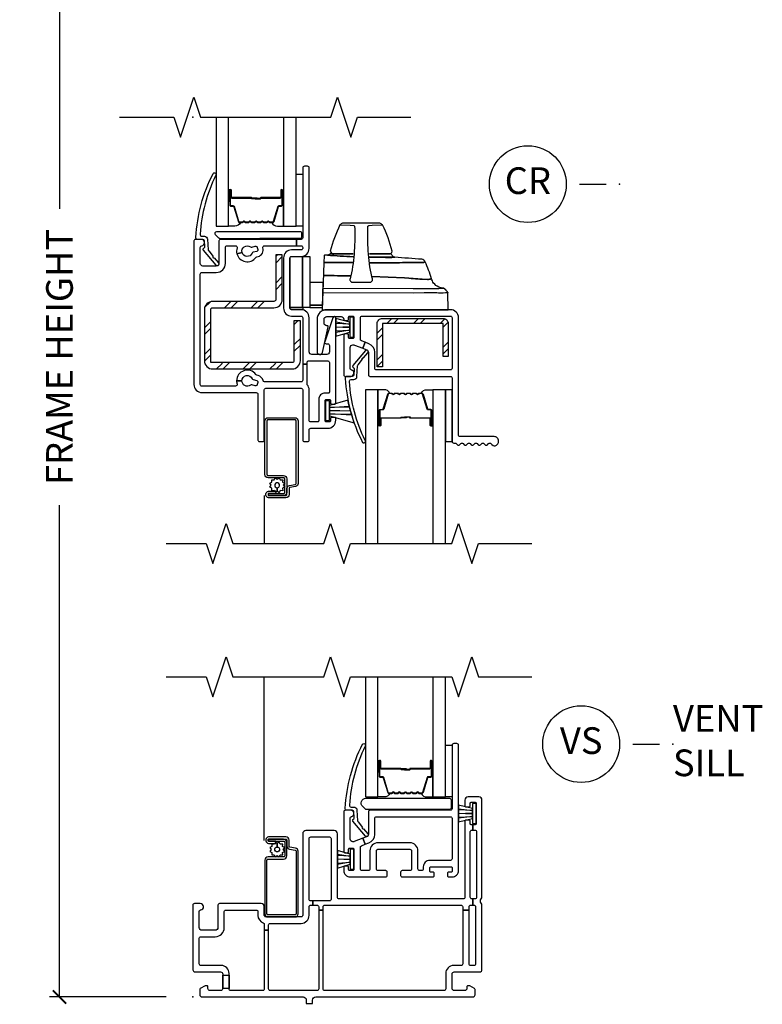
# Model space of a CAD drawing. Units: inches. Extents: x 2 to 233, y 5 to 90.
# Drawn here: x 2 to 9, y 11 to 20 of the extents above; entities that cross this region are included whole.
import ezdxf

# ---------------------------------------------------------------- set-up
doc = ezdxf.new("R2010")
doc.units = ezdxf.units.IN
doc.header["$MEASUREMENT"] = 0
doc.layers.get('Defpoints').update_dxf_attribs({"color": 253})
for name, color, linetype in [('ZP-ANNO-DIMS-DWNLD', 2, 'Continuous'), ('ZP-ANNO-MARK', 9, 'Continuous'), ('ZP-ANNO-TITL', 44, 'Continuous'), ('ZP-SECT-ALUM', 63, 'Continuous'), ('ZP-SECT-GLAS', 153, 'Continuous'), ('ZP-SECT-HDWR', 53, 'Continuous'), ('ZP-SECT-REIN', 14, 'Continuous'), ('ZP-SECT-RNHA', 101, 'Continuous'), ('ZP-SECT-SCRN', 234, 'Screen'), ('ZP-SECT-SEAL', 8, 'Continuous'), ('ZP-SECT-VINL', 130, 'Continuous'), ('ZP-SECT-WSTP', 40, 'Continuous')]:
    doc.layers.add(name, color=color, linetype=linetype)
doc.layers.add('ZP-ANNO-NPLT', color=7, linetype='Continuous', plot=False)
doc.styles.get("Standard").update_dxf_attribs({"font": 'arial.ttf'})
doc.linetypes.add('Screen', pattern='A,0.0625,-0.09375,[133,ltypeshp.shx,S=0.0375,R=0,X=-0.0625,Y=0],-0.0625,0.03125', length=0.25)
doc.dimstyles.new('Frame Make Height and Width', dxfattribs={"dimtxt": 0.25, "dimasz": 0.125, "dimexe": 0.09375, "dimexo": 0.25, "dimgap": 0.0875, "dimtad": 0, "dimdec": 4, "dimzin": 10, "dimdsep": 46, "dimlunit": 5, "dimtxsty": 'Standard', "dimblk1": 'ARCHTICK', "dimblk2": 'ARCHTICK', "dimsah": 1, "dimcen": 0.09, "dimclrd": 256, "dimclre": 256, "dimclrt": 255, "dimadec": 3, "dimazin": 2, "dimtfac": 0.75, "dimtdec": 4, "dimtofl": 0, "dimtmove": 2, "dimatfit": 3, "dimfxl": 1, "dimfrac": 2, "dimtolj": 1, "dimtzin": 0, "dimlwd": -1, "dimlwe": -1, "dimarcsym": 0})

# ---------------------------------------------------------------- blocks, each defined once
blk = doc.blocks.new('101CS - Vin22 VE SH CR (2.6875) OAW (Dual .75 in 3mm IG)')
at = {"layer": 'ZP-SECT-RNHA'}
h = blk.add_hatch(dxfattribs=at)
h.set_pattern_fill('STEEL HATCH 2', color=256, scale=0.5, style=0, pattern_type=2)
h.set_pattern_definition([(45, (-73.2277, -77.3745), (0, 0.5), [0.3521392, -0.3549676]), (45, (-73.4777, -77.3745), (0, 0.5), [0.7056926, -0.0014142]), (90, (-73.2282, -77.125), (-0.5, 0), [0, -0.5]), (45, (-73.4777, -77.1245), (0, 0.5), [0.3528463, -0.3542605]), (45, (-73.2902, -77.3745), (0, 0.5), [0.4405275, -0.2665793]), (45, (-73.4777, -77.312), (0, 0.5), [0.6173042, -0.0898026]), (45, (-73.4777, -77.062), (0, 0.5), [0.264458, -0.4426488]), (45, (-73.0402, -77.3745), (0, 0.5), [0.0869741, -0.6201326])])
edge = h.paths.add_edge_path()
edge.add_line((0.1678, -2.3025), (0.1678, -1.8068))
edge.add_arc((0.1858, -1.8068), 0.018, 90, 180, ccw=False)
edge.add_line((0.1858, -1.7888), (0.7598, -1.7888))
edge.add_arc((0.7598, -1.7108), 0.078, 270, 360)
edge.add_line((0.8378, -1.7108), (0.8378, -1.2919))
edge.add_line((0.8378, -1.2919), (0.7778, -1.2919))
edge.add_line((0.7778, -1.2919), (0.7778, -1.7108))
edge.add_arc((0.7598, -1.7108), 0.018, -90, 0, ccw=False)
edge.add_line((0.7598, -1.7288), (0.1858, -1.7288))
edge.add_arc((0.1858, -1.8068), 0.078, 90, 180)
edge.add_line((0.1078, -1.8068), (0.1078, -2.2845))
edge.add_arc((0.1858, -2.2845), 0.078, 180, 270)
edge.add_line((0.1858, -2.3625), (0.9298, -2.3625))
edge.add_arc((0.9298, -2.2845), 0.078, 270, 360)
edge.add_line((1.0078, -2.2845), (1.0078, -1.9125))
edge.add_line((1.0078, -1.9125), (0.9478, -1.9125))
edge.add_line((0.9478, -1.9125), (0.9478, -2.2845))
edge.add_arc((0.9298, -2.2845), 0.018, -90, 0, ccw=False)
edge.add_line((0.9298, -2.3025), (0.1678, -2.3025))
h = blk.add_hatch(dxfattribs=at)
h.set_pattern_fill('STEEL HATCH 2', color=256, scale=0.5, style=0, pattern_type=2)
h.set_pattern_definition([(45, (2.5589, -2.50713), (0, 0.5), [0.35214, -0.35497]), (45, (2.3089, -2.50713), (0, 0.5), [0.7057, -0.00141]), (90, (2.5584, -2.25763), (-0.5, 0), [0, -0.5]), (45, (2.3089, -2.25713), (0, 0.5), [0.35285, -0.35426]), (45, (2.4964, -2.50713), (0, 0.5), [0.44053, -0.26658]), (45, (2.3089, -2.44463), (0, 0.5), [0.6173, -0.0898]), (45, (2.3089, -2.19463), (0, 0.5), [0.26446, -0.44265]), (45, (2.7464, -2.50713), (0, 0.5), [0.08697, -0.62013])])
edge = h.paths.add_edge_path()
edge.add_line((1.7761, -1.9364), (1.7761, -2.3414))
edge.add_line((1.7761, -2.3414), (1.7281, -2.3414))
edge.add_line((1.7281, -2.3414), (1.7281, -1.9364))
edge.add_arc((1.7761, -1.9364), 0.048, 90, 180, ccw=False)
edge.add_line((1.7761, -1.8884), (2.3451, -1.8884))
edge.add_arc((2.3451, -1.9364), 0.048, 0, 90, ccw=False)
edge.add_line((2.3931, -1.9364), (2.3931, -2.2464))
edge.add_line((2.3931, -2.2464), (2.3451, -2.2464))
edge.add_line((2.3451, -2.2464), (2.3451, -1.9364))
edge.add_line((2.3451, -1.9364), (1.7761, -1.9364))
at = {"layer": 'ZP-ANNO-NPLT'}
blk.add_point((0, 0), dxfattribs=at)
at = {"layer": 'ZP-SECT-ALUM'}
for points in [[(0.747, -0.9899, 0.329751), (0.758, -0.9817), (0.8008, -0.8418, -0.329751), (0.8075, -0.8369), (0.8275, -0.8369, 0.414214), (0.839, -0.8254), (0.839, -0.6874, 1), (0.824, -0.6874), (0.824, -0.7499, -0.414214), (0.819, -0.7549), (0.638, -0.7549, 0.414214), (0.633, -0.7599), (0.633, -0.7617, -0.414214), (0.6308, -0.7639), (0.583, -0.7639), (0.583, -0.7684), (0.6308, -0.7684, 0.414214), (0.6375, -0.7617), (0.6375, -0.7599, -0.414214), (0.638, -0.7594), (0.819, -0.7594, 0.414214), (0.8285, -0.7499), (0.8285, -0.6874, -1), (0.8345, -0.6874), (0.8345, -0.8254, -0.414214), (0.8275, -0.8324), (0.8075, -0.8324, 0.329751), (0.7965, -0.8405), (0.7537, -0.9804, -0.329751), (0.747, -0.9854), (0.7238, -0.9854, -0.198912), (0.7189, -0.9833), (0.7137, -0.9782, 0.414214), (0.7003, -0.9782), (0.6951, -0.9833, -0.198912), (0.6902, -0.9854), (0.6668, -0.9854, -0.198912), (0.6619, -0.9833), (0.6567, -0.9782, 0.414214), (0.6433, -0.9782), (0.6381, -0.9833, -0.198912), (0.6332, -0.9854), (0.6098, -0.9854, -0.198912), (0.6049, -0.9833), (0.5997, -0.9782, 0.414214), (0.5863, -0.9782), (0.5811, -0.9833, -0.198912), (0.5762, -0.9854), (0.5528, -0.9854, -0.198912), (0.5479, -0.9833), (0.5427, -0.9782, 0.414214), (0.5293, -0.9782), (0.5241, -0.9833, -0.198912), (0.5192, -0.9854), (0.4958, -0.9854, -0.198912), (0.4909, -0.9833), (0.4857, -0.9782, 0.414214), (0.4723, -0.9782), (0.4671, -0.9833, -0.198912), (0.4622, -0.9854), (0.439, -0.9854, -0.329751), (0.4323, -0.9804), (0.3895, -0.8405, 0.329751), (0.3785, -0.8324), (0.3585, -0.8324, -0.414214), (0.3515, -0.8254), (0.3515, -0.6874, -1), (0.3575, -0.6874), (0.3575, -0.7499, 0.414214), (0.367, -0.7594), (0.5478, -0.7594, -0.341999), (0.5488, -0.7601, 0.341999), (0.5536, -0.7639), (0.603, -0.7639), (0.603, -0.7594), (0.554, -0.7594, -0.327919), (0.553, -0.7587, 0.327919), (0.5478, -0.7549), (0.367, -0.7549, -0.414214), (0.362, -0.7499), (0.362, -0.6874, 1), (0.347, -0.6874), (0.347, -0.8254, 0.414214), (0.3585, -0.8369), (0.3785, -0.8369, -0.329751), (0.3852, -0.8418), (0.428, -0.9817, 0.329751), (0.439, -0.9899), (0.4622, -0.9899, 0.198912), (0.4703, -0.9865), (0.4755, -0.9813, -0.414214), (0.4825, -0.9813), (0.4877, -0.9865, 0.198912), (0.4958, -0.9899), (0.5192, -0.9899, 0.198912), (0.5273, -0.9865), (0.5325, -0.9813, -0.414214), (0.5395, -0.9813), (0.5447, -0.9865, 0.198912), (0.5528, -0.9899), (0.5762, -0.9899, 0.198912), (0.5843, -0.9865), (0.5895, -0.9813, -0.414214), (0.5965, -0.9813), (0.6017, -0.9865, 0.198912), (0.6098, -0.9899), (0.6332, -0.9899, 0.198912), (0.6413, -0.9865), (0.6465, -0.9813, -0.414214), (0.6535, -0.9813), (0.6587, -0.9865, 0.198912), (0.6668, -0.9899), (0.6902, -0.9899, 0.198912), (0.6983, -0.9865), (0.7035, -0.9813, -0.414214), (0.7105, -0.9813), (0.7157, -0.9865, 0.198912), (0.7238, -0.9899)], [(2.1467, -2.5891, -0.329751), (2.1577, -2.5973), (2.2005, -2.7372, 0.329751), (2.2072, -2.7421), (2.2273, -2.7421, -0.414214), (2.2388, -2.7536), (2.2388, -2.8916, -1), (2.2238, -2.8916), (2.2238, -2.8291, 0.414214), (2.2188, -2.8241), (2.0378, -2.8241, -0.414214), (2.0328, -2.8191), (2.0328, -2.8173, 0.414214), (2.0306, -2.8151), (1.9828, -2.8151), (1.9828, -2.8106), (2.0306, -2.8106, -0.414214), (2.0373, -2.8173), (2.0373, -2.8191, 0.414214), (2.0378, -2.8196), (2.2188, -2.8196, -0.414214), (2.2283, -2.8291), (2.2283, -2.8916, 1), (2.2343, -2.8916), (2.2343, -2.7536, 0.414214), (2.2273, -2.7466), (2.2072, -2.7466, -0.329751), (2.1962, -2.7385), (2.1534, -2.5986, 0.329751), (2.1467, -2.5936), (2.1236, -2.5936, 0.198912), (2.1186, -2.5957), (2.1135, -2.6009, -0.414214), (2.1, -2.6009), (2.0949, -2.5957, 0.198912), (2.0899, -2.5936), (2.0666, -2.5936, 0.198912), (2.0616, -2.5957), (2.0565, -2.6009, -0.414214), (2.043, -2.6009), (2.0379, -2.5957, 0.198912), (2.0329, -2.5936), (2.0096, -2.5936, 0.198912), (2.0046, -2.5957), (1.9995, -2.6009, -0.414214), (1.986, -2.6009), (1.9809, -2.5957, 0.198912), (1.9759, -2.5936), (1.9526, -2.5936, 0.198912), (1.9476, -2.5957), (1.9425, -2.6009, -0.414214), (1.929, -2.6009), (1.9239, -2.5957, 0.198912), (1.9189, -2.5936), (1.8956, -2.5936, 0.198912), (1.8906, -2.5957), (1.8855, -2.6009, -0.414214), (1.872, -2.6009), (1.8669, -2.5957, 0.198912), (1.8619, -2.5936), (1.8388, -2.5936, 0.329751), (1.8321, -2.5986), (1.7893, -2.7385, -0.329751), (1.7783, -2.7466), (1.7583, -2.7466, 0.414214), (1.7513, -2.7536), (1.7513, -2.8916, 1), (1.7573, -2.8916), (1.7573, -2.8291, -0.414214), (1.7668, -2.8196), (1.9475, -2.8196, 0.341999), (1.9485, -2.8189, -0.341999), (1.9534, -2.8151), (2.0028, -2.8151), (2.0028, -2.8196), (1.9538, -2.8196, 0.327919), (1.9528, -2.8203, -0.327919), (1.9475, -2.8241), (1.7668, -2.8241, 0.414214), (1.7618, -2.8291), (1.7618, -2.8916, -1), (1.7468, -2.8916), (1.7468, -2.7536, -0.414214), (1.7583, -2.7421), (1.7783, -2.7421, 0.329751), (1.785, -2.7372), (1.8278, -2.5973, -0.329751), (1.8388, -2.5891), (1.8619, -2.5891, -0.198912), (1.87, -2.5925), (1.8752, -2.5977, 0.414214), (1.8823, -2.5977), (1.8875, -2.5925, -0.198912), (1.8956, -2.5891), (1.9189, -2.5891, -0.198912), (1.927, -2.5925), (1.9322, -2.5977, 0.414214), (1.9393, -2.5977), (1.9445, -2.5925, -0.198912), (1.9526, -2.5891), (1.9759, -2.5891, -0.198912), (1.984, -2.5925), (1.9892, -2.5977, 0.414214), (1.9963, -2.5977), (2.0015, -2.5925, -0.198912), (2.0096, -2.5891), (2.0329, -2.5891, -0.198912), (2.041, -2.5925), (2.0462, -2.5977, 0.414214), (2.0533, -2.5977), (2.0585, -2.5925, -0.198912), (2.0666, -2.5891), (2.0899, -2.5891, -0.198912), (2.098, -2.5925), (2.1032, -2.5977, 0.414214), (2.1103, -2.5977), (2.1155, -2.5925, -0.198912), (2.1236, -2.5891)], [(0.987, -3.4358, -0.36397), (0.9622, -3.4653), (0.9103, -3.4745, 0.36397), (0.902, -3.4843), (0.902, -3.5397, -0.414214), (0.872, -3.5697), (0.71, -3.5697, -0.414214), (0.685, -3.5447), (0.685, -3.5342, -0.414214), (0.71, -3.5092), (0.7787, -3.5092), (0.7787, -3.5292), (0.709, -3.5292), (0.709, -3.5293, 0.356394), (0.705, -3.5342), (0.705, -3.5447, 0.414214), (0.71, -3.5497), (0.872, -3.5497, 0.414214), (0.882, -3.5397), (0.882, -3.4843, -0.36397), (0.9068, -3.4548), (0.9587, -3.4456, 0.36397), (0.967, -3.4358), (0.967, -2.8497, 0.414214), (0.957, -2.8397), (0.7045, -2.8397, 0.414214), (0.6945, -2.8497), (0.6945, -3.3522, 0.414214), (0.7045, -3.3622), (0.851, -3.3622, -0.414214), (0.881, -3.3922), (0.881, -3.5195, -0.414214), (0.851, -3.5495), (0.709, -3.5495), (0.709, -3.5295), (0.851, -3.5295, 0.414214), (0.861, -3.5195), (0.861, -3.3922, 0.414214), (0.851, -3.3822), (0.7045, -3.3822, -0.414214), (0.6745, -3.3522), (0.6745, -2.8497, -0.414214), (0.7045, -2.8197), (0.957, -2.8197, -0.414214), (0.987, -2.8497)]]:
    blk.add_lwpolyline(points, format="xyb", close=True, dxfattribs=at)
at = {"layer": 'ZP-SECT-GLAS', "flags": 128}
for points in [[(0.2179, 0), (0.218, -1.0224), (0.335, -1.0224), (0.3349, 0)], [(0.8509, 0), (0.851, -1.0224), (0.968, -1.0224), (0.9679, 0)], [(1.7349, -4), (1.7347, -2.5566), (1.6178, -2.5566), (1.6179, -4)], [(2.3679, -4), (2.3678, -2.5566), (2.2508, -2.5566), (2.2509, -4)]]:
    blk.add_lwpolyline(points, dxfattribs=at)
at = {"layer": 'ZP-SECT-HDWR'}
for points in [[(1.2134, -1.8064), (2.3945, -1.8064), (2.389, -1.6481, 0.09174), (2.3875, -1.6432, 0.051951), (2.3797, -1.6313, 0.054627), (2.3604, -1.6117, 0.053893), (2.3518, -1.6061, 0.08011), (2.3485, -1.605, -0.08011), (2.3518, -1.6061, -0.053893), (2.3604, -1.6117, -0.054627), (2.3797, -1.6313, -0.051951), (2.3875, -1.6432, -0.09174), (2.389, -1.6481, -0.0201), (2.3038, -1.6504, 0.011066), (2.1666, -1.6499), (2.0659, -1.6502), (1.2239, -1.6482), (1.2189, -1.6484), (1.2203, -1.6106, -0.401225), (1.2253, -1.6058), (2.066, -1.6087, 0.001114), (2.1489, -1.6088, 0.003475), (2.262, -1.6087, 0.006798), (2.3485, -1.605, -0.089196), (2.3049, -1.5944, -0.12581), (2.257, -1.5566, -0.091791), (2.2367, -1.5165, -0.066657), (2.1995, -1.5226), (2.1497, -1.5207), (1.9825, -1.5066), (1.6772, -1.4945, -0.041356), (1.6436, -1.2557, -0.029403), (1.6412, -1.0233), (1.6486, -1.0183), (1.6813, -1.0145), (1.7777, -1.0115, 0.123601), (1.7526, -0.996), (1.4042, -0.996, 0.123601), (1.3791, -1.0115), (1.4756, -1.0145), (1.5079, -1.0182), (1.5156, -1.0233, -0.029288), (1.5133, -1.2557, -0.039508), (1.4809, -1.4896, 0.004141), (1.2295, -1.4866), (1.2245, -1.4879), (1.2295, -1.4866, -0.003658), (1.4809, -1.4896, -0.013848), (1.4717, -1.5235, 0.098457), (1.4716, -1.5257, 0.087201), (1.4741, -1.5326, 0.070441), (1.4812, -1.5422, 0.073949), (1.4866, -1.5463, 0.112931), (1.4893, -1.5472), (1.493, -1.5472), (1.6638, -1.5472), (1.6675, -1.5472, 0.102552), (1.6698, -1.5466, 0.075313), (1.6746, -1.5432, 0.079984), (1.6827, -1.5327, 0.080004), (1.6852, -1.5261, 0.116416), (1.6851, -1.5235, -0.012847), (1.6772, -1.4945), (1.9825, -1.5066, 0.010258), (2.1497, -1.5207), (2.1995, -1.5226, 0.066657), (2.2367, -1.5165, 0.032344), (2.1777, -1.3568, -0.079015), (2.1635, -1.3633, 0.01472), (1.9368, -1.3659), (1.6568, -1.3657), (1.9368, -1.3659, -0.01472), (2.1635, -1.3633, 0.079096), (2.1777, -1.3568, 0.273337), (2.1456, -1.334, 0.003795), (1.8941, -1.3156, 0.003795), (1.6546, -1.3147, 0.003795), (1.8941, -1.3156, -0.272808), (1.8689, -1.2985, 0.289458), (1.8418, -1.2814), (1.6544, -1.2814), (1.848, -1.2814, 0.156322), (1.8557, -1.2787, 0.1828), (1.8683, -1.2582, 0.056002), (1.7777, -1.0115, 0.123583), (1.7526, -0.996), (1.4042, -0.996, 0.123586), (1.3791, -1.0115, 0.056002), (1.2886, -1.2582, 0.168017), (1.2994, -1.2773, 0.15203), (1.3088, -1.2814), (1.5025, -1.2814), (1.2993, -1.2814, 0.171301), (1.2804, -1.2881, -0.172417), (1.2615, -1.2947, 0.009396), (1.5029, -1.3096, -0.009419), (1.2615, -1.2947), (1.2362, -1.2946, 0.406669), (1.2311, -1.2995), (1.2287, -1.3676), (1.2337, -1.3654), (1.5001, -1.3656), (1.2337, -1.3654), (1.2287, -1.3676), (1.2221, -1.5514), (1.0973, -1.5514), (1.0973, -1.764), (1.2149, -1.764), (1.0973, -1.764), (1.0973, -1.7874), (1.2141, -1.7874), (1.2221, -1.5514)], [(1.0213, -1.0908, 0.414214), (1.0063, -1.0758), (0.2213, -1.0758, 0.67448), (0.2108, -1.1016), (0.2419, -1.1316, 0.1944), (0.2523, -1.1358), (0.2523, -1.1403), (0.6273, -1.1403), (0.6273, -1.1358), (1.0063, -1.1358, 0.414214), (1.0213, -1.1208)], [(1.0323, -1.7874), (1.0323, -1.8064), (0.9273, -1.8064, -0.414214), (0.9123, -1.7914), (0.9123, -1.7874), (1.0323, -1.7874), (0.9123, -1.7874), (0.9123, -1.3214, -0.414214), (0.9273, -1.3064), (1.0273, -1.3064), (1.0273, -1.7874), (1.0273, -1.3064), (1.0973, -1.3064), (1.0973, -1.7874)]]:
    blk.add_lwpolyline(points, format="xyb", close=True, dxfattribs=at)
at = {"layer": 'ZP-SECT-REIN'}
for points in [[(0.1678, -2.3025), (0.1678, -1.8068, -0.414214), (0.1858, -1.7888), (0.7598, -1.7888, 0.414214), (0.8378, -1.7108), (0.8378, -1.2919), (0.7778, -1.2919), (0.7778, -1.7108, -0.414214), (0.7598, -1.7288), (0.1858, -1.7288, 0.414214), (0.1078, -1.8068), (0.1078, -2.2845, 0.414214), (0.1858, -2.3625), (0.9298, -2.3625, 0.414214), (1.0078, -2.2845), (1.0078, -1.9125), (0.9478, -1.9125), (0.9478, -2.2845, -0.414214), (0.9298, -2.3025)], [(1.7761, -1.9364), (1.7761, -2.3414), (1.7281, -2.3414), (1.7281, -1.9364, -0.414214), (1.7761, -1.8884), (2.3451, -1.8884, -0.414214), (2.3931, -1.9364), (2.3931, -2.2464), (2.3451, -2.2464), (2.3451, -1.9364)]]:
    blk.add_lwpolyline(points, format="xyb", close=True, dxfattribs=at)
at = {"layer": 'ZP-SECT-SCRN'}
blk.add_line((0.667, -3.5494), (0.667, -4), dxfattribs=at)
at = {"layer": 'ZP-SECT-SEAL'}
for points in [[(0.335, -0.7877), (0.347, -0.7877), (0.347, -0.6874, -0.120168), (0.3478, -0.6839), (0.335, -0.684)], [(0.851, -0.7877), (0.839, -0.7877), (0.839, -0.6874, 0.120168), (0.8382, -0.6839), (0.851, -0.684)], [(0.428, -0.9817, 0.329751), (0.439, -0.9899), (0.4452, -0.9899, -0.300665), (0.3936, -1.0224), (0.335, -1.0224), (0.335, -0.7877), (0.347, -0.7877), (0.347, -0.8254, 0.414214), (0.3585, -0.8369), (0.3785, -0.8369, -0.329751), (0.3852, -0.8418)], [(0.758, -0.9817, -0.329751), (0.747, -0.9899), (0.7408, -0.9899, 0.300665), (0.7924, -1.0224), (0.851, -1.0224), (0.851, -0.7877), (0.839, -0.7877), (0.839, -0.8254, -0.414214), (0.8275, -0.8369), (0.8075, -0.8369, 0.329751), (0.8008, -0.8418)], [(1.8278, -2.5973, -0.329751), (1.8388, -2.5891), (1.845, -2.5891, 0.300665), (1.7933, -2.5567), (1.7347, -2.5567), (1.7347, -2.7913), (1.7468, -2.7913), (1.7468, -2.7536, -0.414214), (1.7583, -2.7421), (1.7783, -2.7421, 0.329751), (1.785, -2.7372)], [(2.1577, -2.5973, 0.329751), (2.1467, -2.5891), (2.1405, -2.5891, -0.300665), (2.1922, -2.5567), (2.2508, -2.5567), (2.2508, -2.7913), (2.2388, -2.7913), (2.2388, -2.7536, 0.414214), (2.2273, -2.7421), (2.2072, -2.7421, -0.329751), (2.2005, -2.7372)], [(1.7347, -2.7913), (1.7468, -2.7913), (1.7468, -2.8916, 0.120168), (1.7476, -2.8951), (1.7347, -2.8951)], [(2.2508, -2.7913), (2.2388, -2.7913), (2.2388, -2.8916, -0.120168), (2.2379, -2.8951), (2.2508, -2.8951)]]:
    blk.add_lwpolyline(points, format="xyb", close=True, dxfattribs=at)
at = {"layer": 'ZP-SECT-VINL'}
for points in [[(1.09, -1.2314), (1.09, -0.4774, 0.414214), (1.075, -0.4624), (1.045, -0.4624, 0.414214), (1.03, -0.4774), (1.03, -1.1324, -0.414214), (1.015, -1.1474), (0.97, -1.1474), (0.97, -1.2074), (1.015, -1.2074, -0.414214), (1.03, -1.2224), (1.03, -1.2314, -0.414214), (1.015, -1.2464), (0.925, -1.2464, 0.414214), (0.85, -1.3214), (0.85, -1.7914, 0.414214), (0.925, -1.8664), (1.015, -1.8664, -0.414214), (1.03, -1.8814), (1.03, -2.3167), (1.07, -2.3167), (1.07, -2.3014, -0.414214), (1.085, -2.2864), (1.265, -2.2864, -0.414214), (1.28, -2.3014), (1.28, -2.5784, -0.414214), (1.27, -2.5884), (1.24, -2.5884, 0.414214), (1.18, -2.6484), (1.18, -2.8484, -0.414214), (1.17, -2.8584), (1.105, -2.8584, -0.414214), (1.09, -2.8434), (1.09, -2.5584, 0.176863), (1.0724, -2.5101, -0.176863), (1.07, -2.5036), (1.07, -2.3167), (1.03, -2.3167), (1.03, -2.4684, -0.414214), (1.015, -2.4834), (0.6728, -2.4834, -0.351575), (0.6581, -2.4717, 0.279588), (0.6115, -2.423), (0.5986, -2.4195, -0.169586), (0.5904, -2.4139, 0.723214), (0.41, -2.4734), (0.46, -2.4734, -0.817181), (0.556, -2.4539, 0.230961), (0.566, -2.4625), (0.5986, -2.4713, -0.414214), (0.6092, -2.4896), (0.604, -2.509, -0.414214), (0.5856, -2.5196), (0.553, -2.5108, 0.230961), (0.5401, -2.5133, -0.61894), (0.46, -2.4734), (0.41, -2.4734, 0.077468), (0.4147, -2.5039, -0.507982), (0.4005, -2.5234), (0.085, -2.5234, -0.414214), (0.07, -2.5084), (0.07, -1.4724, -0.414214), (0.085, -1.4574), (0.22, -1.4574, 0.414214), (0.305, -1.3724), (0.305, -1.2224, -0.414214), (0.32, -1.2074), (0.4005, -1.2074, -0.507982), (0.4147, -1.227, 0.143741), (0.4134, -1.2833), (0.4617, -1.2704, -0.713426), (0.5401, -1.2175, 0.230961), (0.553, -1.22), (0.5856, -1.2113, -0.414214), (0.604, -1.2219), (0.6092, -1.2412, -0.414214), (0.5986, -1.2596), (0.566, -1.2683, 0.230961), (0.556, -1.2769, -0.713426), (0.4617, -1.2704), (0.4134, -1.2833, 0.627907), (0.5904, -1.3169, -0.169586), (0.5986, -1.3113), (0.6115, -1.3079, 0.421666), (0.657, -1.2267, -0.501057), (0.6714, -1.2074), (0.97, -1.2074), (0.97, -1.1474), (0.26, -1.1474, 0.414214), (0.245, -1.1624), (0.245, -1.3724, -0.414214), (0.22, -1.3974), (0.095, -1.3974, -0.414214), (0.07, -1.3724), (0.07, -1.2221, -0.381966), (0.0833, -1.2072, 0.945824), (0.08, -1.1474), (0.025, -1.1474, 0.414214), (0.01, -1.1624), (0.01, -2.5084, 0.414214), (0.085, -2.5834), (0.595, -2.5834, -0.414214), (0.61, -2.5984), (0.61, -3.0284, 0.414214), (0.625, -3.0434), (0.655, -3.0434, 0.414214), (0.67, -3.0284), (0.67, -2.5584, -0.414214), (0.685, -2.5434), (1.015, -2.5434, -0.414214), (1.03, -2.5584), (1.03, -3.0284, 0.414214), (1.045, -3.0434), (1.075, -3.0434, 0.414214), (1.09, -3.0284), (1.09, -2.9334, -0.414214), (1.105, -2.9184), (1.265, -2.9184, 0.414214), (1.34, -2.8434), (1.34, -2.8259, 0.414214), (1.33, -2.8159), (1.3, -2.8159, 0.414214), (1.29, -2.8259), (1.29, -2.8484, -0.414214), (1.28, -2.8584), (1.25, -2.8584, -0.414214), (1.24, -2.8484), (1.24, -2.6584, -0.414214), (1.25, -2.6484), (1.28, -2.6484, -0.414214), (1.29, -2.6584), (1.29, -2.6809, 0.414214), (1.3, -2.6909), (1.33, -2.6909, 0.414214), (1.34, -2.6809), (1.34, -1.8864, 0.850505), (1.3108, -1.8817), (1.2356, -2.1067, 0.512137), (1.2498, -2.1264), (1.265, -2.1264, -0.414214), (1.28, -2.1414), (1.28, -2.2014, -0.414214), (1.255, -2.2264), (1.115, -2.2264, -0.414214), (1.09, -2.2014), (1.09, -1.8814, 0.414214), (1.015, -1.8064), (0.925, -1.8064, -0.414214), (0.91, -1.7914), (0.91, -1.3214, -0.414214), (0.925, -1.3064), (1.015, -1.3064, 0.414214)], [(0.1912, -0.5281, -1), (0.2148, -0.5467, 0.09946), (0.0682, -1.0983, 0.497915), (0.0826, -1.1174), (0.1084, -1.1174, -0.398454), (0.1383, -1.1458), (0.1438, -1.2459, 0.190464), (0.1484, -1.256), (0.1908, -1.3083, 1.133601), (0.2002, -1.3198), (0.2397, -1.3685, -1.007232), (0.2188, -1.39), (0.1004, -1.248, -0.423344), (0.1005, -1.2336), (0.1074, -1.227, 0.219277), (0.1121, -1.2154), (0.1091, -1.1616, 0.398454), (0.0942, -1.1474), (0.0435, -1.1474, -0.489627), (0.0289, -1.1287, -0.106083)], [(2.415, -1.8064), (1.255, -1.8064, 0.414214), (1.165, -1.8964), (1.165, -2.2014, 0.892909), (1.2144, -2.207), (1.2692, -1.9687, 0.482086), (1.2594, -1.9564), (1.255, -1.9564, -0.414214), (1.23, -1.9314), (1.23, -1.8964, -0.414214), (1.255, -1.8714), (1.39, -1.8714, -0.414214), (1.415, -1.8964), (1.415, -1.8989, 0.414214), (1.425, -1.9089), (1.45, -1.9089, 0.414214), (1.46, -1.8989), (1.46, -1.8764, -0.414214), (1.47, -1.8664), (1.5, -1.8664, -0.414214), (1.51, -1.8764), (1.51, -2.0664, -0.414214), (1.5, -2.0764), (1.47, -2.0764, -0.414214), (1.46, -2.0664), (1.46, -2.0439, 0.414214), (1.45, -2.0339), (1.425, -2.0339, 0.414214), (1.415, -2.0439), (1.415, -2.4164, 0.414214), (1.43, -2.4314), (1.48, -2.4314, 0.893792), (1.4867, -2.3722, -0.350001), (1.475, -2.3575), (1.475, -2.1614, -0.414214), (1.5, -2.1364), (1.5054, -2.1364, -0.091887), (1.5143, -2.1381), (1.5935, -2.1685), (1.615, -2.1125), (1.5796, -2.0989, -0.310508), (1.57, -2.0849), (1.57, -1.8814, -0.414214), (1.585, -1.8664), (2.415, -1.8664, -0.414214), (2.43, -1.8814), (2.43, -2.3564, -0.414214), (2.415, -2.3714), (1.72, -2.3714, -0.414214), (1.705, -2.3564), (1.705, -2.2054, 0.310508), (1.6505, -2.1261), (1.615, -2.1125), (1.5935, -2.1685), (1.629, -2.1821, -0.310508), (1.645, -2.2054), (1.645, -2.4164, 0.414214), (1.66, -2.4314), (2.415, -2.4314, -0.414214), (2.43, -2.4464), (2.43, -3.0414, 0.414214), (2.445, -3.0564), (2.4577, -3.0564, -0.201389), (2.4684, -3.0609), (2.4795, -3.0722, 0.414214), (2.5007, -3.0724), (2.5124, -3.0609, -0.414214), (2.5336, -3.0611), (2.5445, -3.0722, 0.414214), (2.5657, -3.0724), (2.5774, -3.0609, -0.414214), (2.5986, -3.0611), (2.6095, -3.0722, 0.414214), (2.6307, -3.0724), (2.6424, -3.0609, -0.414214), (2.6636, -3.0611), (2.6745, -3.0722, 0.414214), (2.6957, -3.0724), (2.7074, -3.0609, -0.414214), (2.7286, -3.0611), (2.7395, -3.0722, 0.414214), (2.7607, -3.0724), (2.7724, -3.0609, -0.414214), (2.7936, -3.0611), (2.8036, -3.0713, 0.154797), (2.825, -3.0827, 0.414214), (2.865, -3.0427), (2.865, -3.0364, 0.414214), (2.825, -2.9964), (2.505, -2.9964, -0.414214), (2.49, -2.9814), (2.49, -1.8814, 0.414214)], [(1.5912, -3.0507, 1), (1.6148, -3.0321, -0.099458), (1.4682, -2.4805, -0.497915), (1.4826, -2.4614), (1.5083, -2.4614, 0.398454), (1.5383, -2.433), (1.5437, -2.3329, -0.190464), (1.5483, -2.3229), (1.5908, -2.2706, -1.133601), (1.6001, -2.259), (1.6396, -2.2104, 1.007232), (1.6187, -2.1889), (1.5004, -2.3309, 0.423344), (1.5005, -2.3452), (1.5074, -2.3518, -0.219277), (1.512, -2.3635), (1.5091, -2.4172, -0.398454), (1.4941, -2.4314), (1.4434, -2.4314, 0.489627), (1.4289, -2.4501, 0.106081)]]:
    blk.add_lwpolyline(points, format="xyb", close=True, dxfattribs=at)
at = {"layer": 'ZP-SECT-WSTP'}
for points in [[(1.03, -0.5374), (1.03, -1.0224), (0.968, -1.0224), (0.968, -0.5374)], [(2.43, -3.0423), (2.43, -2.5573), (2.368, -2.5573), (2.368, -3.0423)]]:
    blk.add_lwpolyline(points, close=True, dxfattribs=at)
for points in [[(1.4701, -1.8775), (1.4701, -1.9238), (1.4701, -2.0181), (1.4701, -1.9238), (1.34, -1.8877), (1.34, -1.9219), (1.4701, -1.9425), (1.34, -1.9361), (1.34, -1.9706), (1.4701, -1.9655), (1.4701, -1.9764), (1.34, -1.9706), (1.34, -2.0057), (1.4701, -1.9994), (1.34, -2.0199), (1.34, -2.055), (1.4701, -2.0181), (1.4701, -2.0643), (1.5051, -2.0643), (1.5051, -1.8775), (1.4701, -1.8775)], [(1.2799, -2.8468), (1.2799, -2.8005), (1.2799, -2.7063), (1.2799, -2.8005), (1.5119, -2.8672), (1.4887, -2.7961), (1.2799, -2.7819), (1.4857, -2.7858), (1.4771, -2.7549), (1.2799, -2.7589), (1.2799, -2.7479), (1.4771, -2.7549), (1.4684, -2.7206), (1.2799, -2.7249), (1.4662, -2.7114), (1.454, -2.6546), (1.2799, -2.7063), (1.2799, -2.66), (1.2449, -2.66), (1.2449, -2.8468), (1.2799, -2.8468)]]:
    blk.add_lwpolyline(points, dxfattribs=at)
blk.add_lwpolyline([(0.861, -3.4334), (0.8479, -3.4522), (0.861, -3.471), (0.8402, -3.4806), (0.8422, -3.5035), (0.8194, -3.5015), (0.8097, -3.5222), (0.791, -3.5091), (0.791, -3.4752, 0.339454), (0.8132, -3.4581, 1), (0.7688, -3.4462, 0.493145), (0.791, -3.4752), (0.791, -3.5091), (0.7787, -3.5176), (0.7787, -3.5092), (0.7661, -3.5092), (0.7625, -3.5015), (0.7397, -3.5035), (0.7417, -3.4806), (0.7209, -3.471), (0.7341, -3.4522), (0.7209, -3.4334), (0.7417, -3.4238), (0.7397, -3.4009), (0.7625, -3.4029), (0.7722, -3.3822), (0.791, -3.3953), (0.8097, -3.3822), (0.8194, -3.4029), (0.8422, -3.4009), (0.8402, -3.4238)], format="xyb", close=True, dxfattribs=at)
blk = doc.blocks.new('101CS - Vin22 VE SH BF (2.6875) OAW (Dual .75 in 3mm IG) V S')
at = {"layer": 'ZP-ANNO-NPLT'}
blk.add_point((0, 0), dxfattribs=at)
at = {"layer": 'ZP-SECT-ALUM'}
for points in [[(2.1467, 1.9075, 0.329751), (2.1577, 1.9157), (2.2005, 2.0556, -0.329751), (2.2072, 2.0605), (2.2273, 2.0605, 0.414214), (2.2388, 2.072), (2.2388, 2.21, 1), (2.2238, 2.21), (2.2238, 2.1475, -0.414214), (2.2188, 2.1425), (2.0378, 2.1425, 0.414214), (2.0328, 2.1375), (2.0328, 2.1357, -0.414214), (2.0306, 2.1335), (1.9828, 2.1335), (1.9828, 2.129), (2.0306, 2.129, 0.414214), (2.0373, 2.1357), (2.0373, 2.1375, -0.414214), (2.0378, 2.138), (2.2188, 2.138, 0.414214), (2.2283, 2.1475), (2.2283, 2.21, -1), (2.2343, 2.21), (2.2343, 2.072, -0.414214), (2.2273, 2.065), (2.2072, 2.065, 0.329751), (2.1962, 2.0569), (2.1534, 1.917, -0.329751), (2.1467, 1.912), (2.1236, 1.912, -0.198912), (2.1186, 1.9141), (2.1135, 1.9192, 0.414214), (2.1, 1.9192), (2.0949, 1.9141, -0.198912), (2.0899, 1.912), (2.0666, 1.912, -0.198912), (2.0616, 1.9141), (2.0565, 1.9192, 0.414214), (2.043, 1.9192), (2.0379, 1.9141, -0.198912), (2.0329, 1.912), (2.0096, 1.912, -0.198912), (2.0046, 1.9141), (1.9995, 1.9192, 0.414214), (1.986, 1.9192), (1.9809, 1.9141, -0.198912), (1.9759, 1.912), (1.9526, 1.912, -0.198912), (1.9476, 1.9141), (1.9425, 1.9192, 0.414214), (1.929, 1.9192), (1.9239, 1.9141, -0.198912), (1.9189, 1.912), (1.8956, 1.912, -0.198912), (1.8906, 1.9141), (1.8855, 1.9192, 0.414214), (1.872, 1.9192), (1.8669, 1.9141, -0.198912), (1.8619, 1.912), (1.8388, 1.912, -0.329751), (1.8321, 1.917), (1.7893, 2.0569, 0.329751), (1.7783, 2.065), (1.7583, 2.065, -0.414214), (1.7513, 2.072), (1.7513, 2.21, -1), (1.7573, 2.21), (1.7573, 2.1475, 0.414214), (1.7668, 2.138), (1.9475, 2.138, -0.341999), (1.9485, 2.1373, 0.341999), (1.9534, 2.1335), (2.0028, 2.1335), (2.0028, 2.138), (1.9538, 2.138, -0.327919), (1.9528, 2.1387, 0.327919), (1.9475, 2.1425), (1.7668, 2.1425, -0.414214), (1.7618, 2.1475), (1.7618, 2.21, 1), (1.7468, 2.21), (1.7468, 2.072, 0.414214), (1.7583, 2.0605), (1.7783, 2.0605, -0.329751), (1.785, 2.0556), (1.8278, 1.9157, 0.329751), (1.8388, 1.9075), (1.8619, 1.9075, 0.198912), (1.87, 1.9109), (1.8752, 1.9161, -0.414214), (1.8823, 1.9161), (1.8875, 1.9109, 0.198912), (1.8956, 1.9075), (1.9189, 1.9075, 0.198912), (1.927, 1.9109), (1.9322, 1.9161, -0.414214), (1.9393, 1.9161), (1.9445, 1.9109, 0.198912), (1.9526, 1.9075), (1.9759, 1.9075, 0.198912), (1.984, 1.9109), (1.9892, 1.9161, -0.414214), (1.9963, 1.9161), (2.0015, 1.9109, 0.198912), (2.0096, 1.9075), (2.0329, 1.9075, 0.198912), (2.041, 1.9109), (2.0462, 1.9161, -0.414214), (2.0533, 1.9161), (2.0585, 1.9109, 0.198912), (2.0666, 1.9075), (2.0899, 1.9075, 0.198912), (2.098, 1.9109), (2.1032, 1.9161, -0.414214), (2.1103, 1.9161), (2.1155, 1.9109, 0.198912), (2.1236, 1.9075)], [(0.987, 1.3661, 0.36397), (0.9622, 1.3956), (0.9103, 1.4048, -0.36397), (0.902, 1.4146), (0.902, 1.47, 0.414214), (0.872, 1.5), (0.71, 1.5, 0.414214), (0.685, 1.475), (0.685, 1.4645, 0.414214), (0.71, 1.4395), (0.7787, 1.4395), (0.7787, 1.4595), (0.709, 1.4595), (0.709, 1.4596, -0.356394), (0.705, 1.4645), (0.705, 1.475, -0.414214), (0.71, 1.48), (0.872, 1.48, -0.414214), (0.882, 1.47), (0.882, 1.4146, 0.36397), (0.9068, 1.3851), (0.9587, 1.3759, -0.36397), (0.967, 1.3661), (0.967, 0.78, -0.414214), (0.957, 0.77), (0.7045, 0.77, -0.414214), (0.6945, 0.78), (0.6945, 1.2825, -0.414214), (0.7045, 1.2925), (0.851, 1.2925, 0.414214), (0.881, 1.3225), (0.881, 1.4498, 0.414214), (0.851, 1.4798), (0.709, 1.4798), (0.709, 1.4598), (0.851, 1.4598, -0.414214), (0.861, 1.4498), (0.861, 1.3225, -0.414214), (0.851, 1.3125), (0.7045, 1.3125, 0.414214), (0.6745, 1.2825), (0.6745, 0.78, 0.414214), (0.7045, 0.75), (0.957, 0.75, 0.414214), (0.987, 0.78)]]:
    blk.add_lwpolyline(points, format="xyb", close=True, dxfattribs=at)
at = {"layer": 'ZP-SECT-GLAS', "flags": 128}
for points in [[(1.6176, 3), (1.6178, 1.875), (1.7347, 1.875), (1.7346, 3)], [(2.2506, 3), (2.2508, 1.875), (2.3678, 1.875), (2.3676, 3)]]:
    blk.add_lwpolyline(points, dxfattribs=at)
at = {"layer": 'ZP-SECT-HDWR'}
blk.add_lwpolyline([(1.5921, 1.784, -0.683632), (1.6225, 1.8621), (2.405, 1.8621, -0.414214), (2.42, 1.8471), (2.42, 1.7721, -0.414214), (2.405, 1.7571), (1.6271, 1.7571, -0.187908), (1.617, 1.7611)], format="xyb", close=True, dxfattribs=at)
at = {"layer": 'ZP-SECT-SCRN'}
blk.add_lwpolyline([(0.667, 1.4681), (0.667, 3)], dxfattribs=at)
at = {"layer": 'ZP-SECT-SEAL'}
for points in [[(1.7347, 2.1097), (1.7468, 2.1097), (1.7468, 2.21, -0.120168), (1.7476, 2.2135), (1.7347, 2.2134)], [(2.2508, 2.1097), (2.2388, 2.1097), (2.2388, 2.21, 0.120168), (2.2379, 2.2135), (2.2508, 2.2134)], [(1.8278, 1.9157, 0.329751), (1.8388, 1.9075), (1.845, 1.9075, -0.300665), (1.7933, 1.875), (1.7347, 1.875), (1.7347, 2.1097), (1.7468, 2.1097), (1.7468, 2.072, 0.414214), (1.7583, 2.0605), (1.7783, 2.0605, -0.329751), (1.785, 2.0556)], [(2.1577, 1.9157, -0.329751), (2.1467, 1.9075), (2.1405, 1.9075, 0.300665), (2.1922, 1.875), (2.2508, 1.875), (2.2508, 2.1097), (2.2388, 2.1097), (2.2388, 2.072, -0.414214), (2.2273, 2.0605), (2.2072, 2.0605, 0.329751), (2.2005, 2.0556)]]:
    blk.add_lwpolyline(points, format="xyb", close=True, dxfattribs=at)
at = {"layer": 'ZP-SECT-VINL'}
for points in [[(2.49, 2.36, 0.414214), (2.475, 2.375), (2.445, 2.375, 0.414214), (2.43, 2.36), (2.43, 1.765, -0.414214), (2.415, 1.75), (1.66, 1.75, 0.414214), (1.645, 1.735), (1.645, 1.524, -0.310508), (1.629, 1.5007), (1.5935, 1.4871), (1.615, 1.4311), (1.6505, 1.4446, 0.310508), (1.705, 1.524), (1.705, 1.675, -0.414214), (1.72, 1.69), (2.415, 1.69, -0.414214), (2.43, 1.675), (2.43, 1.295, -0.414214), (2.415, 1.28), (2.22, 1.28, 0.414214), (2.16, 1.22), (2.16, 1.2, -0.414214), (2.145, 1.185), (2.125, 1.185, -0.414214), (2.11, 1.2), (2.11, 1.37, 0.414214), (2.035, 1.445), (1.735, 1.445, 0.414214), (1.66, 1.37), (1.66, 1.2, -0.414214), (1.645, 1.185), (1.585, 1.185, -0.414214), (1.57, 1.2), (1.57, 1.4035, -0.310508), (1.5796, 1.4175), (1.615, 1.4311), (1.5935, 1.4871), (1.5126, 1.456, -0.091887), (1.5072, 1.455), (1.5, 1.455, -0.414214), (1.475, 1.48), (1.475, 1.6761, -0.350001), (1.4867, 1.6908, 0.893792), (1.48, 1.75), (1.43, 1.75, 0.414214), (1.415, 1.735), (1.415, 1.3625, 0.414214), (1.425, 1.3525), (1.45, 1.3525, 0.414214), (1.46, 1.3625), (1.46, 1.385, -0.414214), (1.47, 1.395), (1.5, 1.395, -0.414214), (1.51, 1.385), (1.51, 1.195, -0.414214), (1.5, 1.185), (1.47, 1.185, -0.414214), (1.46, 1.195), (1.46, 1.2175, 0.414214), (1.45, 1.2275), (1.425, 1.2275, 0.414214), (1.415, 1.2175), (1.415, 1.185, 0.414214), (1.475, 1.125), (1.8075, 1.125, 0.414214), (1.8225, 1.14), (1.8225, 1.17, 0.414214), (1.8075, 1.185), (1.735, 1.185, -0.414214), (1.72, 1.2), (1.72, 1.37, -0.414214), (1.735, 1.385), (2.035, 1.385, -0.414214), (2.05, 1.37), (2.05, 1.2, -0.414214), (2.035, 1.185), (1.9625, 1.185, 0.414214), (1.9475, 1.17), (1.9475, 1.14, 0.414214), (1.9625, 1.125), (2.2525, 1.125, 0.414214), (2.2625, 1.135), (2.2625, 1.16, 0.414214), (2.2525, 1.17), (2.23, 1.17, -0.414214), (2.22, 1.18), (2.22, 1.21, -0.414214), (2.23, 1.22), (2.42, 1.22, -0.414214), (2.43, 1.21), (2.43, 1.18, -0.414214), (2.42, 1.17), (2.3975, 1.17, 0.414214), (2.3875, 1.16), (2.3875, 1.135, 0.414214), (2.3975, 1.125), (2.43, 1.125, 0.414214), (2.49, 1.185)], [(1.5912, 2.3693, -1), (1.6148, 2.3507, 0.09946), (1.4682, 1.7991, 0.497915), (1.4826, 1.78), (1.5084, 1.78, -0.398454), (1.5383, 1.7516), (1.5438, 1.6515, 0.190464), (1.5484, 1.6414), (1.5908, 1.5891, 1.133601), (1.6002, 1.5776), (1.6397, 1.529, -1.007232), (1.6188, 1.5074), (1.5004, 1.6495, -0.423344), (1.5005, 1.6638), (1.5074, 1.6704, 0.219277), (1.5121, 1.6821), (1.5091, 1.7358, 0.398454), (1.4942, 1.75), (1.4435, 1.75, -0.489627), (1.4289, 1.7687, -0.106083)], [(1.123, -0.0625), (1.123, -0.03, -0.414214), (1.153, 0), (2.625, 0, 0.414214), (2.645, 0.02), (2.645, 0.0692, 0.267949), (2.64, 0.0779), (2.5953, 0.1037, 0.131652), (2.5903, 0.105), (2.578, 0.105, 0.414214), (2.568, 0.095), (2.568, 0.08, -0.414214), (2.548, 0.06), (2.45, 0.06, -0.414214), (2.43, 0.08), (2.43, 0.215, -0.414214), (2.45, 0.235), (2.69, 0.235, 0.414214), (2.71, 0.255), (2.71, 0.8603, 0.182675), (2.7025, 0.8802, -0.377915), (2.7025, 0.9198), (2.7025, 0.9198, 0.182632), (2.71, 0.9397), (2.71, 1.845, 0.414214), (2.68, 1.875), (2.58, 1.875, 0.414214), (2.55, 1.845), (2.55, 1.7925, 0.414214), (2.56, 1.7825), (2.59, 1.7825, 0.414214), (2.6, 1.7925), (2.6, 1.815, -0.414214), (2.61, 1.825), (2.645, 1.825, -0.414214), (2.655, 1.815), (2.655, 1.625, -0.414214), (2.645, 1.615), (2.625, 1.615), (2.625, 1.565), (2.645, 1.565, -0.414214), (2.66, 1.55), (2.66, 0.935, -0.414214), (2.645, 0.92), (2.625, 0.92), (2.625, 0.86), (2.635, 0.86, -0.414214), (2.65, 0.845), (2.65, 0.31, -0.414214), (2.635, 0.295), (2.605, 0.295, -0.414214), (2.59, 0.31), (2.59, 0.8125), (2.53, 0.8125), (2.53, 0.31, -0.414214), (2.515, 0.295), (2.445, 0.295, 0.414214), (2.37, 0.22), (2.37, 0.075, -0.414214), (2.355, 0.06), (1.235, 0.06, -0.414214), (1.22, 0.075), (1.22, 0.8125), (1.18, 0.8125), (1.18, 0.075, -0.414214), (1.165, 0.06), (0.725, 0.06, -0.414214), (0.71, 0.075), (0.71, 0.625), (0.67, 0.625), (0.67, 0.075, -0.414214), (0.655, 0.06), (0.355, 0.06, -0.414214), (0.34, 0.075), (0.34, 0.08), (0.34, 0.205), (0.34, 0.08), (0.28, 0.08), (0.28, 0.205), (0.34, 0.205), (0.34, 0.22, 0.414214), (0.265, 0.295), (0.075, 0.295, -0.414214), (0.06, 0.31), (0.06, 0.55, -0.414214), (0.075, 0.565), (0.21, 0.565, 0.414214), (0.295, 0.65), (0.295, 0.8, -0.414214), (0.31, 0.815), (0.595, 0.815, -0.414214), (0.61, 0.8), (0.61, 0.765, 0.317837), (0.66, 0.6943, -0.317837), (0.67, 0.6801), (0.67, 0.625), (0.71, 0.625), (0.71, 0.675, -0.414214), (0.725, 0.69), (1.015, 0.69, 0.414214), (1.09, 0.765), (1.09, 0.845, -0.414214), (1.105, 0.86), (1.125, 0.86), (1.125, 0.9), (1.105, 0.9, -0.414214), (1.09, 0.915), (1.09, 1.485, -0.414214), (1.105, 1.5), (1.28, 1.5, -0.414214), (1.295, 1.485), (1.295, 0.915, -0.414214), (1.28, 0.9), (1.125, 0.9), (1.125, 0.86), (1.165, 0.86, -0.414214), (1.18, 0.845), (1.18, 0.8125), (1.22, 0.8125), (1.22, 0.845, -0.414214), (1.235, 0.86), (2.515, 0.86, -0.414214), (2.53, 0.845), (2.53, 0.8125), (2.59, 0.8125), (2.59, 0.845, -0.414214), (2.605, 0.86), (2.625, 0.86), (2.625, 0.92), (2.615, 0.92, -0.414214), (2.6, 0.935), (2.6, 1.55, -0.414214), (2.615, 1.565), (2.625, 1.565), (2.625, 1.615), (2.61, 1.615, -0.414214), (2.6, 1.625), (2.6, 1.6475, 0.414214), (2.59, 1.6575), (2.56, 1.6575, 0.414214), (2.55, 1.6475), (2.55, 0.935, -0.414214), (2.535, 0.92), (1.37, 0.92, -0.414214), (1.355, 0.935), (1.355, 1.53, 0.414214), (1.325, 1.56), (1.06, 1.56, 0.414214), (1.03, 1.53), (1.03, 0.765, -0.414214), (1.015, 0.75), (0.685, 0.75, -0.414214), (0.67, 0.765), (0.67, 0.845, 0.414214), (0.64, 0.875), (0.25, 0.875, 0.414214), (0.235, 0.86), (0.235, 0.65, -0.414214), (0.21, 0.625), (0.085, 0.625, -0.414214), (0.06, 0.65), (0.06, 0.8003, -0.381966), (0.0733, 0.8152, 0.945824), (0.07, 0.875), (0.015, 0.875, 0.414214), (0, 0.86), (0, 0.255, 0.414214), (0.02, 0.235), (0.26, 0.235, -0.414214), (0.28, 0.215), (0.28, 0.08, -0.414214), (0.26, 0.06), (0.162, 0.06, -0.414214), (0.142, 0.08), (0.142, 0.095, 0.414214), (0.132, 0.105), (0.1197, 0.105, 0.131652), (0.1147, 0.1037), (0.07, 0.0779, 0.267949), (0.065, 0.0692), (0.065, 0.02, 0.414214), (0.085, 0), (1.033, 0, -0.414214), (1.063, -0.03), (1.063, -0.0625)]]:
    blk.add_lwpolyline(points, format="xyb", close=True, dxfattribs=at)
at = {"layer": 'ZP-SECT-WSTP'}
blk.add_lwpolyline([(2.43, 2.36), (2.43, 1.875), (2.368, 1.875), (2.368, 2.36)], close=True, dxfattribs=at)
for points in [[(2.62, 1.8134), (2.62, 1.7671), (2.62, 1.6729), (2.62, 1.7671), (2.49, 1.7994), (2.49, 1.7651), (2.62, 1.7485), (2.49, 1.7552), (2.49, 1.7207), (2.62, 1.7255), (2.62, 1.7145), (2.49, 1.7207), (2.49, 1.6856), (2.62, 1.6915), (2.49, 1.6755), (2.49, 1.6404), (2.62, 1.6729), (2.62, 1.6266), (2.655, 1.6266), (2.655, 1.8134), (2.62, 1.8134)], [(1.475, 1.3839), (1.475, 1.3376), (1.475, 1.2433), (1.475, 1.3376), (1.355, 1.3737), (1.355, 1.3395), (1.475, 1.319), (1.355, 1.3253), (1.355, 1.2908), (1.475, 1.2959), (1.475, 1.285), (1.355, 1.2908), (1.355, 1.2557), (1.475, 1.262), (1.355, 1.2415), (1.355, 1.2064), (1.475, 1.2433), (1.475, 1.1971), (1.51, 1.1971), (1.51, 1.3839), (1.475, 1.3839)]]:
    blk.add_lwpolyline(points, dxfattribs=at)
blk.add_lwpolyline([(0.861, 1.3638), (0.8479, 1.3825), (0.861, 1.4013), (0.8402, 1.411), (0.8422, 1.4338), (0.8194, 1.4318), (0.8097, 1.4526), (0.791, 1.4394), (0.791, 1.4055, -0.339454), (0.8132, 1.3885, -1), (0.7688, 1.3766, -0.493145), (0.791, 1.4055), (0.791, 1.4394), (0.7787, 1.448), (0.7787, 1.4395), (0.7661, 1.4395), (0.7625, 1.4318), (0.7397, 1.4338), (0.7417, 1.411), (0.7209, 1.4013), (0.7341, 1.3825), (0.7209, 1.3638), (0.7417, 1.3541), (0.7397, 1.3313), (0.7625, 1.3333), (0.7722, 1.3125), (0.791, 1.3256), (0.8097, 1.3125), (0.8194, 1.3333), (0.8422, 1.3313), (0.8402, 1.3541)], format="xyb", close=True, dxfattribs=at)
blk = doc.blocks.new('109DCN - Cut Name Check Rail Stacked (CR)')
at = {"layer": 'ZP-ANNO-NPLT'}
blk.add_point((0, 0), dxfattribs=at)
at = {"layer": 'ZP-ANNO-TITL'}
blk.add_lwpolyline([(-0.09375, 0), (-0.03125, 0)], dxfattribs=at)
blk.add_circle((-0.215, 0), 0.09, dxfattribs=at)
at = {"layer": 'ZP-ANNO-TITL', "insert": (-0.215, 0), "char_height": 0.0625, "width": 0.1375, "attachment_point": 5}
blk.add_mtext('CR', dxfattribs=at)
blk = doc.blocks.new('109DCN - Cut Name Sill Vent Stacked (VS)')
at = {"layer": 'ZP-ANNO-NPLT'}
blk.add_point((0, 0), dxfattribs=at)
at = {"layer": 'ZP-ANNO-TITL'}
blk.add_lwpolyline([(-0.09375, 0), (-0.03125, 0)], dxfattribs=at)
blk.add_circle((-0.215, 0), 0.09, dxfattribs=at)
at = {"layer": 'ZP-ANNO-TITL', "char_height": 0.0625}
for s, insert, width, attachment_point in [('VENT \\PSILL', (0, 0), 1.125, 4), ('VS', (-0.215, 0), 0.1375, 5)]:
    blk.add_mtext(s, dxfattribs=dict(at, insert=insert, width=width, attachment_point=attachment_point))
blk = doc.blocks.new('_ArchTick')
at = {"color": 0, "linetype": 'ByBlock', "const_width": 0.15}
blk.add_lwpolyline([(-0.5, -0.5), (0.5, 0.5)], dxfattribs=at)
blk = doc.blocks.new('*D321')
at = {"layer": 'Defpoints', "color": 0}
for p in [(2.5, 23), (3.75, 23), (3.75, 11)]:
    blk.add_point(p, dxfattribs=at)
at = {"layer": 'ZP-ANNO-DIMS-DWNLD'}
for p, q in [((3.5, 23), (2.4063, 23)), ((2.5, 23), (2.5, 18.3891)), ((2.5, 11), (2.5, 15.6109)), ((3.5, 11), (2.4063, 11))]:
    blk.add_line(p, q, dxfattribs=at)
at = {"layer": 'ZP-ANNO-DIMS-DWNLD', "xscale": 0.125, "yscale": 0.125, "zscale": 0.125}
for p, rotation in [((2.5, 23), 90), ((2.5, 11), 270)]:
    blk.add_blockref('_ArchTick', p, dxfattribs=dict(at, rotation=rotation))
at = {"layer": 'ZP-ANNO-DIMS-DWNLD', "color": 255, "insert": (2.5, 17), "char_height": 0.25, "attachment_point": 5, "rotation": 90}
blk.add_mtext('\\A1;FRAME HEIGHT', dxfattribs=at)

msp = doc.modelspace()

# ---------------------------------------------------------------- linework, layer by layer
at = {"layer": 'ZP-ANNO-MARK'}
for points in [[(3.0625, 19.25), (3.5725, 19.25), (3.635, 19.0625), (3.76, 19.4375), (3.8225, 19.25), (5.0425, 19.25), (5.105, 19.4375), (5.23, 19.0625), (5.2925, 19.25), (5.7925, 19.25)], [(3.5, 15.25), (3.875, 15.25), (3.9375, 15.0625), (4.0625, 15.4375), (4.125, 15.25), (4.9775, 15.25), (5.04, 15.4375), (5.165, 15.0625), (5.2275, 15.25), (6.1775, 15.25), (6.24, 15.4375), (6.365, 15.0625), (6.4275, 15.25), (6.9275, 15.25)], [(3.5, 14), (3.875, 14), (3.9375, 13.8125), (4.0625, 14.1875), (4.125, 14), (4.9775, 14), (5.04, 14.1875), (5.165, 13.8125), (5.2275, 14), (6.1775, 14), (6.24, 13.8125), (6.365, 14.1875), (6.4275, 14), (6.9275, 14)]]:
    msp.add_lwpolyline(points, dxfattribs=at)

# ---------------------------------------------------------------- block references
for name, p in [('101CS - Vin22 VE SH CR (2.6875) OAW (Dual .75 in 3mm IG)', (3.75, 19.25)), ('101CS - Vin22 VE SH BF (2.6875) OAW (Dual .75 in 3mm IG) V S', (3.75, 11))]:
    msp.add_blockref(name, p)
at = {"xscale": 4, "yscale": 4, "zscale": 4}
for name, p in [('109DCN - Cut Name Check Rail Stacked (CR)', (7.75, 18.62074)), ('109DCN - Cut Name Sill Vent Stacked (VS)', (8.25, 13.37074))]:
    msp.add_blockref(name, p, dxfattribs=at)

# ---------------------------------------------------------------- dimensions: what is measured, and where the dimension line sits
at = {"layer": 'ZP-ANNO-DIMS-DWNLD'}
dim = msp.add_linear_dim(base=(2.5, 23), p1=(3.75, 11), p2=(3.75, 23), angle=90, text='FRAME HEIGHT', dimstyle='Frame Make Height and Width', override={"dimscale": 1, "dimlfac": 1, "dimpost": '"\\X'}, dxfattribs=at)
dim.commit()
dim.dimension.update_dxf_attribs({"geometry": '*D321', "text_midpoint": (2.5, 17)})

doc.saveas('drawing.dxf')
